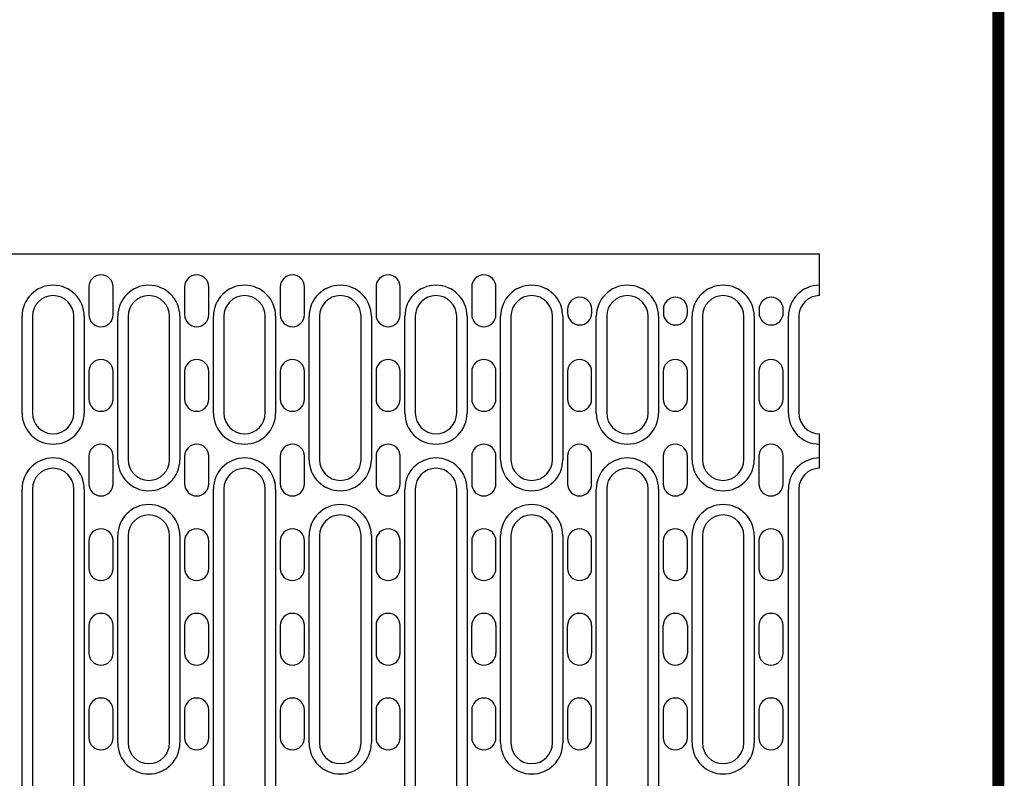
# Model space of a CAD drawing. Units: millimetres. Extents: x 2218 to 31765, y 1397 to 6792.
# Drawn here: x 22222 to 22507, y 4236 to 4456 of the extents above; entities that cross this region are included whole.
import ezdxf

# ---------------------------------------------------------------- set-up
doc = ezdxf.new("R2010")
doc.units = ezdxf.units.MM
doc.linetypes.add('AUSGEZOGEN', pattern=[0])
for name, color, linetype in [('AM_BOR', 7, 'Continuous'), ('DUENN-18', 94, 'Continuous'), ('KOPF', 12, 'AUSGEZOGEN'), ('SICHTBAR', 7, 'Continuous')]:
    doc.layers.add(name, color=color, linetype=linetype)

# ---------------------------------------------------------------- blocks, each defined once
blk = doc.blocks.new('RA_A4_AM')
at = {"layer": 'KOPF', "const_width": 0.7}
blk.add_lwpolyline([(207.3, 3), (13, 3), (13, 44), (13, 296), (207.3, 296), (207.3, 44), (207.3, 3)], dxfattribs=at)

msp = doc.modelspace()

# ---------------------------------------------------------------- linework, layer by layer
at = {"layer": 'DUENN-18', "linetype": 'Continuous'}
for p, q in [((22223.074, 4341.945), (22223.074, 4369.945)), ((22241.074, 4369.945), (22241.074, 4341.945)), ((22250.774, 4328.445), (22250.774, 4369.945)), ((22268.774, 4369.945), (22268.774, 4328.445)), ((22278.474, 4341.945), (22278.474, 4369.945)), ((22296.474, 4369.945), (22296.474, 4341.945)), ((22306.174, 4328.445), (22306.174, 4369.945)), ((22324.174, 4369.945), (22324.174, 4328.445)), ((22333.874, 4341.945), (22333.874, 4369.945)), ((22351.874, 4369.945), (22351.874, 4341.945)), ((22361.574, 4328.445), (22361.574, 4369.945)), ((22379.574, 4369.945), (22379.574, 4328.445)), ((22389.274, 4341.945), (22389.274, 4369.945)), ((22407.274, 4369.945), (22407.274, 4341.945)), ((22416.974, 4328.445), (22416.974, 4369.945)), ((22434.974, 4369.945), (22434.974, 4328.445)), ((22444.874, 4341.945), (22444.874, 4369.945)), ((22223.074, 4232.945), (22223.074, 4319.945)), ((22241.074, 4319.945), (22241.074, 4232.945)), ((22278.474, 4232.945), (22278.474, 4319.945)), ((22296.474, 4319.945), (22296.474, 4232.945)), ((22333.874, 4232.945), (22333.874, 4319.945)), ((22351.874, 4319.945), (22351.874, 4232.945)), ((22389.274, 4232.945), (22389.274, 4319.945)), ((22407.274, 4319.945), (22407.274, 4232.945)), ((22444.874, 4232.945), (22444.874, 4319.945)), ((22250.774, 4246.445), (22250.774, 4306.445)), ((22268.774, 4306.445), (22268.774, 4246.445)), ((22306.174, 4246.445), (22306.174, 4306.445)), ((22324.174, 4306.445), (22324.174, 4246.445)), ((22361.574, 4246.445), (22361.574, 4306.445)), ((22379.574, 4306.445), (22379.574, 4246.445)), ((22416.974, 4246.445), (22416.974, 4306.445)), ((22434.974, 4306.445), (22434.974, 4246.445))]:
    msp.add_line(p, q, dxfattribs=at)
for centre, start, end in [((22232.074, 4369.945), 0, 180), ((22259.774, 4369.945), 0, 180), ((22287.474, 4369.945), 0, 180), ((22315.174, 4369.945), 0, 180), ((22342.874, 4369.945), 0, 180), ((22370.574, 4369.945), 0, 180), ((22398.274, 4369.945), 0, 180), ((22425.974, 4369.945), 0, 180), ((22453.874, 4369.945), 90, 180), ((22232.074, 4341.945), 180, 0), ((22287.474, 4341.945), 180, 0), ((22342.874, 4341.945), 180, 0), ((22398.274, 4341.945), 180, 0), ((22453.874, 4341.945), 180, 270), ((22232.074, 4319.945), 0, 180), ((22259.774, 4328.445), 180, 0), ((22287.474, 4319.945), 0, 180), ((22315.174, 4328.445), 180, 0), ((22342.874, 4319.945), 0, 180), ((22370.574, 4328.445), 180, 0), ((22398.274, 4319.945), 0, 180), ((22425.974, 4328.445), 180, 0), ((22453.874, 4319.945), 90, 180), ((22259.774, 4306.445), 0, 180), ((22315.174, 4306.445), 0, 180), ((22370.574, 4306.445), 0, 180), ((22425.974, 4306.445), 0, 180), ((22259.774, 4246.445), 180, 0), ((22315.174, 4246.445), 180, 0), ((22370.574, 4246.445), 180, 0), ((22425.974, 4246.445), 180, 0)]:
    msp.add_arc(centre, 9, start, end, dxfattribs=at)
at = {"layer": 'SICHTBAR'}
for p, q in [((22453.874, 4387.945), (22216.374, 4387.945)), ((22453.874, 4378.945), (22453.874, 4387.945)), ((22242.424, 4378.445), (22242.424, 4370.445)), ((22249.424, 4370.445), (22249.424, 4378.445)), ((22270.124, 4378.445), (22270.124, 4370.445)), ((22277.124, 4370.445), (22277.124, 4378.445)), ((22297.824, 4378.445), (22297.824, 4370.445)), ((22304.824, 4370.445), (22304.824, 4378.445)), ((22325.524, 4378.445), (22325.524, 4370.445)), ((22332.524, 4370.445), (22332.524, 4378.445)), ((22353.224, 4378.445), (22353.224, 4370.445)), ((22360.224, 4370.445), (22360.224, 4378.445)), ((22453.874, 4375.945), (22453.874, 4378.945)), ((22380.974, 4371.945), (22380.974, 4370.945)), ((22387.974, 4370.945), (22387.974, 4371.945)), ((22408.674, 4371.945), (22408.674, 4370.945)), ((22415.674, 4370.945), (22415.674, 4371.945)), ((22436.374, 4371.945), (22436.374, 4370.945)), ((22443.374, 4370.945), (22443.374, 4371.945)), ((22226.074, 4369.945), (22226.074, 4341.945)), ((22238.074, 4341.945), (22238.074, 4369.945)), ((22253.774, 4369.945), (22253.774, 4328.445)), ((22265.774, 4328.445), (22265.774, 4369.945)), ((22281.474, 4369.945), (22281.474, 4341.945)), ((22293.474, 4341.945), (22293.474, 4369.945)), ((22309.174, 4369.945), (22309.174, 4328.445)), ((22321.174, 4328.445), (22321.174, 4369.945)), ((22336.874, 4369.945), (22336.874, 4341.945)), ((22348.874, 4341.945), (22348.874, 4369.945)), ((22364.574, 4369.945), (22364.574, 4328.445)), ((22376.574, 4328.445), (22376.574, 4369.945)), ((22392.274, 4369.945), (22392.274, 4341.945)), ((22404.274, 4341.945), (22404.274, 4369.945)), ((22419.974, 4369.945), (22419.974, 4328.445)), ((22431.974, 4328.445), (22431.974, 4369.945)), ((22447.874, 4369.945), (22447.874, 4341.945)), ((22242.424, 4353.945), (22242.424, 4345.945)), ((22249.424, 4345.945), (22249.424, 4353.945)), ((22270.124, 4353.945), (22270.124, 4345.945)), ((22277.124, 4345.945), (22277.124, 4353.945)), ((22297.824, 4353.945), (22297.824, 4345.945)), ((22304.824, 4345.945), (22304.824, 4353.945)), ((22325.524, 4353.945), (22325.524, 4345.945)), ((22332.524, 4345.945), (22332.524, 4353.945)), ((22353.224, 4353.945), (22353.224, 4345.945)), ((22360.224, 4345.945), (22360.224, 4353.945)), ((22380.924, 4353.945), (22380.924, 4345.945)), ((22387.924, 4345.945), (22387.924, 4353.945)), ((22408.624, 4353.945), (22408.624, 4345.945)), ((22415.624, 4345.945), (22415.624, 4353.945)), ((22436.324, 4353.945), (22436.324, 4345.945)), ((22443.324, 4345.945), (22443.324, 4353.945)), ((22453.874, 4332.945), (22453.874, 4335.945)), ((22453.874, 4328.945), (22453.874, 4332.945)), ((22242.424, 4329.445), (22242.424, 4321.445)), ((22249.424, 4321.445), (22249.424, 4329.445)), ((22270.124, 4329.445), (22270.124, 4321.445)), ((22277.124, 4321.445), (22277.124, 4329.445)), ((22297.824, 4329.445), (22297.824, 4321.445)), ((22304.824, 4321.445), (22304.824, 4329.445)), ((22325.524, 4329.445), (22325.524, 4321.445)), ((22332.524, 4321.445), (22332.524, 4329.445)), ((22353.224, 4329.445), (22353.224, 4321.445)), ((22360.224, 4321.445), (22360.224, 4329.445)), ((22380.924, 4329.445), (22380.924, 4321.445)), ((22387.924, 4321.445), (22387.924, 4329.445)), ((22408.624, 4329.445), (22408.624, 4321.445)), ((22415.624, 4321.445), (22415.624, 4329.445)), ((22436.324, 4329.445), (22436.324, 4321.445)), ((22443.324, 4321.445), (22443.324, 4329.445)), ((22453.874, 4325.945), (22453.874, 4328.945)), ((22226.074, 4319.945), (22226.074, 4232.945)), ((22238.074, 4232.945), (22238.074, 4319.945)), ((22281.474, 4319.945), (22281.474, 4232.945)), ((22293.474, 4232.945), (22293.474, 4319.945)), ((22336.874, 4319.945), (22336.874, 4232.945)), ((22348.874, 4232.945), (22348.874, 4319.945)), ((22392.274, 4319.945), (22392.274, 4232.945)), ((22404.274, 4232.945), (22404.274, 4319.945)), ((22447.874, 4319.945), (22447.874, 4232.945)), ((22253.774, 4306.445), (22253.774, 4246.445)), ((22265.774, 4246.445), (22265.774, 4306.445)), ((22309.174, 4306.445), (22309.174, 4246.445)), ((22321.174, 4246.445), (22321.174, 4306.445)), ((22364.574, 4306.445), (22364.574, 4246.445)), ((22376.574, 4246.445), (22376.574, 4306.445)), ((22419.974, 4306.445), (22419.974, 4246.445)), ((22431.974, 4246.445), (22431.974, 4306.445)), ((22242.424, 4304.945), (22242.424, 4296.945)), ((22249.424, 4296.945), (22249.424, 4304.945)), ((22270.124, 4304.945), (22270.124, 4296.945)), ((22277.124, 4296.945), (22277.124, 4304.945)), ((22297.824, 4304.945), (22297.824, 4296.945)), ((22304.824, 4296.945), (22304.824, 4304.945)), ((22325.524, 4304.945), (22325.524, 4296.945)), ((22332.524, 4296.945), (22332.524, 4304.945)), ((22353.224, 4304.945), (22353.224, 4296.945)), ((22360.224, 4296.945), (22360.224, 4304.945)), ((22380.924, 4304.945), (22380.924, 4296.945)), ((22387.924, 4296.945), (22387.924, 4304.945)), ((22408.624, 4304.945), (22408.624, 4296.945)), ((22415.624, 4296.945), (22415.624, 4304.945)), ((22436.324, 4304.945), (22436.324, 4296.945)), ((22443.324, 4296.945), (22443.324, 4304.945)), ((22242.424, 4280.445), (22242.424, 4272.445)), ((22249.424, 4272.445), (22249.424, 4280.445)), ((22270.124, 4280.445), (22270.124, 4272.445)), ((22277.124, 4272.445), (22277.124, 4280.445)), ((22297.824, 4280.445), (22297.824, 4272.445)), ((22304.824, 4272.445), (22304.824, 4280.445)), ((22325.524, 4280.445), (22325.524, 4272.445)), ((22332.524, 4272.445), (22332.524, 4280.445)), ((22353.224, 4272.445), (22353.224, 4280.445)), ((22360.224, 4280.445), (22360.224, 4272.445)), ((22380.924, 4272.445), (22380.924, 4280.445)), ((22387.924, 4280.445), (22387.924, 4272.445)), ((22408.624, 4272.445), (22408.624, 4280.445)), ((22415.624, 4280.445), (22415.624, 4272.445)), ((22436.324, 4280.445), (22436.324, 4272.445)), ((22443.324, 4272.445), (22443.324, 4280.445)), ((22242.424, 4255.945), (22242.424, 4247.945)), ((22249.424, 4247.945), (22249.424, 4255.945)), ((22270.124, 4255.945), (22270.124, 4247.945)), ((22277.124, 4247.945), (22277.124, 4255.945)), ((22297.824, 4255.945), (22297.824, 4247.945)), ((22304.824, 4247.945), (22304.824, 4255.945)), ((22325.524, 4255.945), (22325.524, 4247.945)), ((22332.524, 4247.945), (22332.524, 4255.945)), ((22353.224, 4255.945), (22353.224, 4247.945)), ((22360.224, 4247.945), (22360.224, 4255.945)), ((22380.924, 4255.945), (22380.924, 4247.945)), ((22387.924, 4247.945), (22387.924, 4255.945)), ((22408.624, 4255.945), (22408.624, 4247.945)), ((22415.624, 4247.945), (22415.624, 4255.945)), ((22436.324, 4255.945), (22436.324, 4247.945)), ((22443.324, 4247.945), (22443.324, 4255.945))]:
    msp.add_line(p, q, dxfattribs=at)
for centre, radius, start, end in [((22245.924, 4378.445), 3.5, 0, 180), ((22273.624, 4378.445), 3.5, 0, 180), ((22301.324, 4378.445), 3.5, 0, 180), ((22329.024, 4378.445), 3.5, 0, 180), ((22356.724, 4378.445), 3.5, 0, 180), ((22232.074, 4369.945), 6, 0, 180), ((22259.774, 4369.945), 6, 0, 180), ((22287.474, 4369.945), 6, 0, 180), ((22315.174, 4369.945), 6, 0, 180), ((22342.874, 4369.945), 6, 0, 180), ((22370.574, 4369.945), 6, 0, 180), ((22384.474, 4371.945), 3.5, 0, 180), ((22398.274, 4369.945), 6, 0, 180), ((22412.174, 4371.945), 3.5, 0, 180), ((22425.974, 4369.945), 6, 0, 180), ((22439.874, 4371.945), 3.5, 0, 180), ((22453.874, 4369.945), 6, 90, 180), ((22245.924, 4370.445), 3.5, 180, 0), ((22273.624, 4370.445), 3.5, 180, 0), ((22301.324, 4370.445), 3.5, 180, 0), ((22329.024, 4370.445), 3.5, 180, 0), ((22356.724, 4370.445), 3.5, 180, 0), ((22384.474, 4370.945), 3.5, 180, 0), ((22412.174, 4370.945), 3.5, 180, 0), ((22439.874, 4370.945), 3.5, 180, 0), ((22245.924, 4353.945), 3.5, 0, 180), ((22273.624, 4353.945), 3.5, 0, 180), ((22301.324, 4353.945), 3.5, 0, 180), ((22329.024, 4353.945), 3.5, 0, 180), ((22356.724, 4353.945), 3.5, 0, 180), ((22384.424, 4353.945), 3.5, 0, 180), ((22412.124, 4353.945), 3.5, 0, 180), ((22439.824, 4353.945), 3.5, 0, 180), ((22245.924, 4345.945), 3.5, 180, 0), ((22273.624, 4345.945), 3.5, 180, 0), ((22301.324, 4345.945), 3.5, 180, 0), ((22329.024, 4345.945), 3.5, 180, 0), ((22356.724, 4345.945), 3.5, 180, 0), ((22384.424, 4345.945), 3.5, 180, 0), ((22412.124, 4345.945), 3.5, 180, 0), ((22439.824, 4345.945), 3.5, 180, 0), ((22232.074, 4341.945), 6, 180, 0), ((22287.474, 4341.945), 6, 180, 0), ((22342.874, 4341.945), 6, 180, 0), ((22398.274, 4341.945), 6, 180, 0), ((22453.874, 4341.945), 6, 180, 270), ((22245.924, 4329.445), 3.5, 0, 180), ((22273.624, 4329.445), 3.5, 0, 180), ((22301.324, 4329.445), 3.5, 0, 180), ((22329.024, 4329.445), 3.5, 0, 180), ((22356.724, 4329.445), 3.5, 0, 180), ((22384.424, 4329.445), 3.5, 0, 180), ((22412.124, 4329.445), 3.5, 0, 180), ((22439.824, 4329.445), 3.5, 0, 180), ((22259.774, 4328.445), 6, 180, 0), ((22315.174, 4328.445), 6, 180, 0), ((22370.574, 4328.445), 6, 180, 0), ((22425.974, 4328.445), 6, 180, 0), ((22232.074, 4319.945), 6, 0, 180), ((22287.474, 4319.945), 6, 0, 180), ((22342.874, 4319.945), 6, 0, 180), ((22398.274, 4319.945), 6, 0, 180), ((22453.874, 4319.945), 6, 90, 180), ((22245.924, 4321.445), 3.5, 180, 0), ((22273.624, 4321.445), 3.5, 180, 0), ((22301.324, 4321.445), 3.5, 180, 0), ((22329.024, 4321.445), 3.5, 180, 0), ((22356.724, 4321.445), 3.5, 180, 0), ((22384.424, 4321.445), 3.5, 180, 0), ((22412.124, 4321.445), 3.5, 180, 0), ((22439.824, 4321.445), 3.5, 180, 0), ((22259.774, 4306.445), 6, 0, 180), ((22315.174, 4306.445), 6, 0, 180), ((22370.574, 4306.445), 6, 0, 180), ((22425.974, 4306.445), 6, 0, 180), ((22245.924, 4304.945), 3.5, 0, 180), ((22273.624, 4304.945), 3.5, 0, 180), ((22301.324, 4304.945), 3.5, 0, 180), ((22329.024, 4304.945), 3.5, 0, 180), ((22356.724, 4304.945), 3.5, 0, 180), ((22384.424, 4304.945), 3.5, 0, 180), ((22412.124, 4304.945), 3.5, 0, 180), ((22439.824, 4304.945), 3.5, 0, 180), ((22245.924, 4296.945), 3.5, 180, 0), ((22273.624, 4296.945), 3.5, 180, 0), ((22301.324, 4296.945), 3.5, 180, 0), ((22329.024, 4296.945), 3.5, 180, 0), ((22356.724, 4296.945), 3.5, 180, 0), ((22384.424, 4296.945), 3.5, 180, 0), ((22412.124, 4296.945), 3.5, 180, 0), ((22439.824, 4296.945), 3.5, 180, 0), ((22245.924, 4280.445), 3.5, 0, 180), ((22273.624, 4280.445), 3.5, 0, 180), ((22301.324, 4280.445), 3.5, 0, 180), ((22329.024, 4280.445), 3.5, 0, 180), ((22356.724, 4280.445), 3.5, 0, 180), ((22384.424, 4280.445), 3.5, 0, 180), ((22412.124, 4280.445), 3.5, 0, 180), ((22439.824, 4280.445), 3.5, 0, 180), ((22245.924, 4272.445), 3.5, 180, 0), ((22273.624, 4272.445), 3.5, 180, 0), ((22301.324, 4272.445), 3.5, 180, 0), ((22329.024, 4272.445), 3.5, 180, 0), ((22356.724, 4272.445), 3.5, 180, 0), ((22384.424, 4272.445), 3.5, 180, 0), ((22412.124, 4272.445), 3.5, 180, 0), ((22439.824, 4272.445), 3.5, 180, 0), ((22245.924, 4255.945), 3.5, 0, 180), ((22273.624, 4255.945), 3.5, 0, 180), ((22301.324, 4255.945), 3.5, 0, 180), ((22329.024, 4255.945), 3.5, 0, 180), ((22356.724, 4255.945), 3.5, 0, 180), ((22384.424, 4255.945), 3.5, 0, 180), ((22412.124, 4255.945), 3.5, 0, 180), ((22439.824, 4255.945), 3.5, 0, 180), ((22245.924, 4247.945), 3.5, 180, 0), ((22259.774, 4246.445), 6, 180, 0), ((22273.624, 4247.945), 3.5, 180, 0), ((22301.324, 4247.945), 3.5, 180, 0), ((22315.174, 4246.445), 6, 180, 0), ((22329.024, 4247.945), 3.5, 180, 0), ((22356.724, 4247.945), 3.5, 180, 0), ((22370.574, 4246.445), 6, 180, 0), ((22384.424, 4247.945), 3.5, 180, 0), ((22412.124, 4247.945), 3.5, 180, 0), ((22425.974, 4246.445), 6, 180, 0), ((22439.824, 4247.945), 3.5, 180, 0)]:
    msp.add_arc(centre, radius, start, end, dxfattribs=at)

# ---------------------------------------------------------------- block references
at = {"layer": 'AM_BOR', "xscale": 5, "yscale": 5, "zscale": 5}
msp.add_blockref('RA_A4_AM', (21469.094, 3268.33), dxfattribs=at)

doc.saveas('drawing.dxf')
